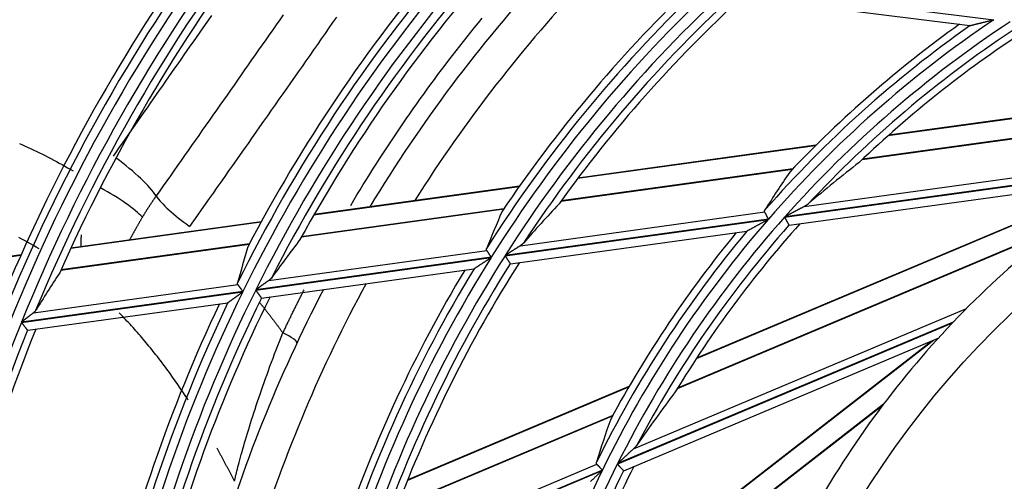
# Model space of a CAD drawing. Units: millimetres. Extents: x 442 to 8862, y 35 to 6040.
# Drawn here: x 1963 to 2020, y 3288 to 3314 of the extents above; entities that cross this region are included whole.
import ezdxf

# ---------------------------------------------------------------- set-up
doc = ezdxf.new("R2010")
doc.units = ezdxf.units.MM
doc.layers.add('LG-Product', color=3, linetype='Continuous')

msp = doc.modelspace()

# ---------------------------------------------------------------- linework, layer by layer
at = {"layer": 'LG-Product', "linetype": 'Continuous'}
for p, q in [((2003.916, 3316.327), (2019.028, 3314.433)), ((2004.094, 3315.801), (2017.661, 3314.1)), ((2017.658, 3314.101), (2017.674, 3314.103)), ((2039.196, 3311.401), (2012.968, 3307.782)), ((2039.094, 3311.414), (2013.004, 3307.814)), ((2034.89, 3309.662), (2011.508, 3306.436)), ((2011.494, 3306.422), (2034.85, 3309.645)), ((2008.804, 3307.208), (1995.179, 3305.327)), ((2008.836, 3307.239), (1995.202, 3305.357)), ((2008.17, 3303.728), (2028.682, 3306.559)), ((1994.234, 3304.041), (2007.494, 3305.87)), ((2007.507, 3305.884), (1994.243, 3304.053)), ((2007.041, 3303.122), (2027.699, 3305.973)), ((2027.734, 3305.994), (2007.058, 3303.14)), ((2026.373, 3305.285), (2001.975, 3295)), ((2026.27, 3305.27), (2002.001, 3295.04)), ((2007.303, 3302.653), (2026.666, 3305.325)), ((1991.829, 3304.865), (1980.058, 3303.241)), ((1991.85, 3304.895), (1980.075, 3303.27)), ((1979.352, 3301.987), (1990.947, 3303.587)), ((1990.956, 3303.6), (1979.359, 3302)), ((1991.02, 3300.911), (2006.106, 3302.993)), ((2006.123, 3303.011), (1991.031, 3300.929)), ((1991.9, 3301.483), (2005.904, 3303.416)), ((1977.03, 3302.823), (1966.126, 3301.318)), ((1977.046, 3302.852), (1966.14, 3301.347)), ((1991.327, 3300.449), (2004.873, 3302.318)), ((2000.903, 3293.305), (2022.629, 3302.463)), ((2022.664, 3302.49), (2000.913, 3293.322)), ((2004.87, 3302.317), (2004.885, 3302.323)), ((2007.291, 3302.655), (2007.299, 3302.653)), ((1965.565, 3300.084), (1976.36, 3301.574)), ((1976.367, 3301.587), (1965.57, 3300.097)), ((1977.489, 3299.495), (1989.974, 3301.217)), ((1963.27, 3300.924), (1952.863, 3299.488)), ((1963.283, 3300.953), (1952.874, 3299.517)), ((1976.729, 3298.939), (1990.221, 3300.801)), ((1990.232, 3300.819), (1976.738, 3298.957)), ((1977.068, 3298.481), (1989.236, 3300.16)), ((1989.234, 3300.16), (1989.247, 3300.166)), ((1991.316, 3300.451), (1991.323, 3300.448)), ((1963.988, 3297.632), (1975.714, 3299.25)), ((1963.3, 3297.086), (1975.991, 3298.837)), ((1975.999, 3298.855), (1963.307, 3297.103)), ((1977.057, 3298.483), (1977.065, 3298.481)), ((1963.663, 3296.631), (1975.13, 3298.214)), ((1975.13, 3298.214), (1975.141, 3298.219)), ((1998.389, 3289.843), (2017.47, 3297.886)), ((1997.456, 3288.965), (2016.672, 3297.065)), ((2016.7, 3297.094), (1997.467, 3288.987)), ((1963.653, 3296.634), (1963.66, 3296.631)), ((1997.83, 3288.58), (2015.842, 3296.173)), ((2015.569, 3296.057), (1994.664, 3279.809)), ((2015.474, 3296.017), (1994.679, 3279.854)), ((1998.102, 3293.368), (1985.428, 3288.025)), ((1998.124, 3293.406), (1985.441, 3288.06)), ((1994.067, 3277.894), (2012.683, 3292.363)), ((2012.709, 3292.398), (1994.073, 3277.913)), ((1984.847, 3286.537), (1997.182, 3291.737)), ((1997.191, 3291.753), (1984.853, 3286.552)), ((1983.255, 3283.463), (1996.282, 3288.954)), ((1982.553, 3282.683), (1996.587, 3288.598)), ((1996.597, 3288.62), (1982.559, 3282.703)), ((1997.818, 3288.579), (1997.826, 3288.578))]:
    msp.add_line(p, q, dxfattribs=at)
for points in [[(1968.578, 3306.617), (1968.755, 3306.87), (1968.932, 3307.123), (1969.108, 3307.376), (1969.285, 3307.628), (1969.462, 3307.881), (1969.638, 3308.133), (1969.815, 3308.386), (1969.991, 3308.638), (1970.168, 3308.891), (1970.344, 3309.143), (1970.52, 3309.395), (1970.697, 3309.648), (1970.873, 3309.9), (1971.049, 3310.152), (1971.225, 3310.404), (1971.401, 3310.656), (1971.577, 3310.907), (1971.753, 3311.159), (1971.929, 3311.411), (1972.105, 3311.662), (1972.28, 3311.914), (1972.456, 3312.165), (1972.632, 3312.416), (1972.807, 3312.668), (1972.983, 3312.919), (1973.158, 3313.17), (1973.334, 3313.421), (1973.509, 3313.671), (1973.684, 3313.922), (1973.86, 3314.173), (1974.035, 3314.423), (1974.21, 3314.674)], [(1978.306, 3314.716), (1978.105, 3314.429), (1977.905, 3314.143), (1977.704, 3313.856), (1977.503, 3313.569), (1977.302, 3313.282), (1977.101, 3312.995), (1976.9, 3312.708), (1976.699, 3312.421), (1976.498, 3312.133), (1976.296, 3311.846), (1976.095, 3311.558), (1975.893, 3311.27), (1975.691, 3310.982), (1975.49, 3310.694), (1975.288, 3310.406), (1975.086, 3310.118), (1974.883, 3309.83), (1974.681, 3309.542), (1974.479, 3309.253), (1974.276, 3308.964), (1974.074, 3308.676), (1973.871, 3308.387), (1973.668, 3308.098), (1973.466, 3307.809), (1973.263, 3307.52), (1973.06, 3307.23), (1972.856, 3306.941), (1972.653, 3306.652), (1972.45, 3306.362), (1972.246, 3306.073), (1972.043, 3305.783), (1971.839, 3305.493), (1971.635, 3305.203), (1971.431, 3304.913), (1971.228, 3304.623), (1971.024, 3304.333)], [(1981.36, 3314.591), (1981.141, 3314.277), (1980.922, 3313.964), (1980.704, 3313.65), (1980.485, 3313.336), (1980.265, 3313.022), (1980.046, 3312.708), (1979.826, 3312.394), (1979.607, 3312.079), (1979.387, 3311.765), (1979.167, 3311.45), (1978.947, 3311.136), (1978.726, 3310.821), (1978.506, 3310.506), (1978.285, 3310.191), (1978.064, 3309.876), (1977.843, 3309.561), (1977.622, 3309.245), (1977.4, 3308.93), (1977.179, 3308.614), (1976.957, 3308.298), (1976.735, 3307.982), (1976.514, 3307.666), (1976.292, 3307.35), (1976.069, 3307.034), (1975.847, 3306.717), (1975.625, 3306.4), (1975.402, 3306.084), (1975.179, 3305.767), (1974.956, 3305.449), (1974.733, 3305.132), (1974.51, 3304.815), (1974.286, 3304.497), (1974.062, 3304.18), (1973.838, 3303.862), (1973.614, 3303.545), (1973.39, 3303.227), (1973.165, 3302.909), (1972.94, 3302.591)], [(1982.174, 3303.794), (1982.353, 3304.093), (1982.532, 3304.391), (1982.713, 3304.688), (1982.895, 3304.985), (1983.078, 3305.281), (1983.262, 3305.576), (1983.447, 3305.869), (1983.634, 3306.163), (1983.821, 3306.455), (1984.01, 3306.746), (1984.2, 3307.037), (1984.39, 3307.327), (1984.582, 3307.615), (1984.775, 3307.904), (1984.97, 3308.191), (1985.165, 3308.477), (1985.361, 3308.763), (1985.559, 3309.047), (1985.757, 3309.331), (1985.957, 3309.614), (1986.158, 3309.896), (1986.359, 3310.176), (1986.562, 3310.456), (1986.765, 3310.734), (1986.969, 3311.012), (1987.174, 3311.288), (1987.38, 3311.563), (1987.587, 3311.838), (1987.795, 3312.111), (1988.004, 3312.383), (1988.214, 3312.654), (1988.424, 3312.924), (1988.636, 3313.192), (1988.848, 3313.46), (1989.061, 3313.727), (1989.275, 3313.993), (1989.49, 3314.257), (1989.706, 3314.521)], [(2017.674, 3314.103), (2017.686, 3314.105), (2017.701, 3314.109), (2017.719, 3314.114), (2017.739, 3314.119), (2017.76, 3314.124), (2017.783, 3314.13), (2017.806, 3314.135), (2017.831, 3314.141), (2017.856, 3314.148), (2017.882, 3314.154), (2017.908, 3314.161), (2017.934, 3314.167), (2017.961, 3314.174), (2017.988, 3314.18), (2018.015, 3314.187), (2018.043, 3314.194), (2018.07, 3314.201), (2018.098, 3314.208), (2018.126, 3314.214), (2018.154, 3314.221), (2018.183, 3314.228), (2018.211, 3314.235), (2018.24, 3314.242), (2018.269, 3314.249), (2018.297, 3314.256), (2018.326, 3314.264), (2018.355, 3314.271), (2018.384, 3314.278), (2018.413, 3314.285), (2018.442, 3314.292), (2018.471, 3314.299), (2018.5, 3314.306), (2018.529, 3314.313), (2018.558, 3314.32), (2018.587, 3314.327), (2018.616, 3314.334), (2018.645, 3314.341), (2018.675, 3314.348), (2018.704, 3314.355), (2018.733, 3314.362), (2018.763, 3314.369), (2018.792, 3314.376), (2018.821, 3314.384), (2018.851, 3314.391), (2018.88, 3314.398), (2018.91, 3314.405), (2018.939, 3314.412), (2018.969, 3314.419), (2018.998, 3314.426), (2019.028, 3314.433)], [(1963.196, 3307.341), (1963.362, 3307.268), (1963.527, 3307.194), (1963.692, 3307.119), (1963.856, 3307.043), (1964.02, 3306.966), (1964.183, 3306.887), (1964.346, 3306.808), (1964.508, 3306.727), (1964.67, 3306.646), (1964.831, 3306.563), (1964.992, 3306.48), (1965.152, 3306.395), (1965.312, 3306.309), (1965.471, 3306.222), (1965.63, 3306.134), (1965.788, 3306.045), (1965.946, 3305.955), (1966.103, 3305.864), (1966.26, 3305.771)], [(1971.024, 3304.333), (1971.007, 3304.309), (1970.99, 3304.285), (1970.973, 3304.261), (1970.956, 3304.237), (1970.94, 3304.213), (1970.923, 3304.189), (1970.907, 3304.165), (1970.89, 3304.141), (1970.874, 3304.117), (1970.857, 3304.093), (1970.841, 3304.069), (1970.824, 3304.045), (1970.808, 3304.021), (1970.792, 3303.997), (1970.776, 3303.973), (1970.759, 3303.949), (1970.743, 3303.924), (1970.727, 3303.9), (1970.711, 3303.876), (1970.695, 3303.852), (1970.679, 3303.828), (1970.663, 3303.804), (1970.647, 3303.779), (1970.632, 3303.755), (1970.616, 3303.731), (1970.6, 3303.707), (1970.584, 3303.682), (1970.569, 3303.658), (1970.553, 3303.634), (1970.538, 3303.609), (1970.522, 3303.585), (1970.507, 3303.561), (1970.491, 3303.536), (1970.476, 3303.512), (1970.461, 3303.487), (1970.445, 3303.463), (1970.43, 3303.439), (1970.415, 3303.414), (1970.4, 3303.39), (1970.385, 3303.365), (1970.37, 3303.341), (1970.355, 3303.316), (1970.34, 3303.292), (1970.325, 3303.267), (1970.31, 3303.242), (1970.296, 3303.218), (1970.281, 3303.193), (1970.266, 3303.169), (1970.252, 3303.144), (1970.237, 3303.119)], [(2005.904, 3303.416), (2005.903, 3303.418), (2005.902, 3303.42), (2005.901, 3303.422), (2005.9, 3303.424), (2005.899, 3303.427), (2005.898, 3303.429), (2005.898, 3303.431), (2005.897, 3303.433), (2005.896, 3303.436), (2005.896, 3303.438), (2005.895, 3303.44), (2005.895, 3303.442), (2005.895, 3303.445), (2005.894, 3303.447), (2005.894, 3303.449), (2005.894, 3303.452), (2005.894, 3303.454), (2005.894, 3303.456), (2005.894, 3303.459), (2005.894, 3303.461), (2005.894, 3303.463), (2005.894, 3303.466), (2005.894, 3303.468), (2005.895, 3303.47), (2005.895, 3303.473), (2005.895, 3303.475), (2005.896, 3303.478), (2005.896, 3303.48), (2005.897, 3303.482), (2005.898, 3303.485), (2005.898, 3303.487), (2005.899, 3303.49), (2005.9, 3303.492), (2005.9, 3303.494), (2005.901, 3303.497), (2005.902, 3303.499), (2005.903, 3303.502), (2005.904, 3303.504), (2005.905, 3303.506), (2005.906, 3303.509), (2005.907, 3303.511), (2005.908, 3303.514), (2005.91, 3303.516), (2005.911, 3303.518), (2005.912, 3303.521), (2005.913, 3303.523), (2005.915, 3303.526), (2005.916, 3303.528), (2005.918, 3303.53), (2005.919, 3303.533)], [(2008.17, 3303.728), (2008.15, 3303.718), (2008.129, 3303.707), (2008.109, 3303.696), (2008.088, 3303.685), (2008.067, 3303.674), (2008.046, 3303.663), (2008.024, 3303.652), (2008.003, 3303.641), (2007.981, 3303.629), (2007.96, 3303.618), (2007.938, 3303.607), (2007.916, 3303.595), (2007.894, 3303.584), (2007.872, 3303.572), (2007.85, 3303.56), (2007.827, 3303.549), (2007.805, 3303.537), (2007.783, 3303.525), (2007.76, 3303.513), (2007.738, 3303.502), (2007.715, 3303.49), (2007.693, 3303.478), (2007.671, 3303.466), (2007.648, 3303.454), (2007.626, 3303.442), (2007.603, 3303.43), (2007.58, 3303.418), (2007.558, 3303.406), (2007.535, 3303.394), (2007.513, 3303.383), (2007.49, 3303.371), (2007.467, 3303.359), (2007.445, 3303.347), (2007.422, 3303.335), (2007.4, 3303.322), (2007.377, 3303.31), (2007.354, 3303.298), (2007.331, 3303.286), (2007.309, 3303.274), (2007.286, 3303.262), (2007.263, 3303.25), (2007.24, 3303.238), (2007.218, 3303.226), (2007.195, 3303.214), (2007.172, 3303.201), (2007.149, 3303.189), (2007.126, 3303.177), (2007.103, 3303.165), (2007.081, 3303.153), (2007.058, 3303.14)], [(2008.395, 3303.874), (2008.391, 3303.871), (2008.387, 3303.868), (2008.383, 3303.865), (2008.379, 3303.862), (2008.376, 3303.859), (2008.372, 3303.855), (2008.368, 3303.852), (2008.364, 3303.849), (2008.36, 3303.846), (2008.356, 3303.843), (2008.351, 3303.84), (2008.347, 3303.837), (2008.343, 3303.834), (2008.339, 3303.831), (2008.335, 3303.828), (2008.33, 3303.825), (2008.326, 3303.822), (2008.322, 3303.819), (2008.317, 3303.816), (2008.313, 3303.813), (2008.309, 3303.81), (2008.304, 3303.807), (2008.3, 3303.804), (2008.295, 3303.801), (2008.291, 3303.798), (2008.286, 3303.795), (2008.282, 3303.792), (2008.277, 3303.789), (2008.272, 3303.787), (2008.268, 3303.784), (2008.263, 3303.781), (2008.258, 3303.778), (2008.254, 3303.775), (2008.249, 3303.772), (2008.244, 3303.77), (2008.239, 3303.767), (2008.235, 3303.764), (2008.23, 3303.761), (2008.225, 3303.758), (2008.22, 3303.756), (2008.215, 3303.753), (2008.21, 3303.75), (2008.205, 3303.747), (2008.2, 3303.745), (2008.195, 3303.742), (2008.19, 3303.739), (2008.185, 3303.736), (2008.18, 3303.734), (2008.175, 3303.731), (2008.17, 3303.728)], [(1970.237, 3303.119), (1970.221, 3303.091), (1970.204, 3303.064), (1970.188, 3303.036), (1970.172, 3303.008), (1970.156, 3302.98), (1970.14, 3302.952), (1970.124, 3302.925), (1970.107, 3302.897), (1970.091, 3302.87), (1970.076, 3302.842), (1970.06, 3302.815), (1970.044, 3302.787), (1970.028, 3302.76), (1970.012, 3302.732), (1969.997, 3302.705), (1969.981, 3302.678), (1969.966, 3302.651), (1969.95, 3302.623), (1969.935, 3302.596), (1969.919, 3302.569), (1969.904, 3302.542), (1969.889, 3302.515), (1969.873, 3302.488), (1969.858, 3302.461), (1969.843, 3302.434), (1969.828, 3302.407), (1969.813, 3302.381), (1969.798, 3302.354), (1969.783, 3302.327), (1969.768, 3302.301), (1969.753, 3302.274), (1969.739, 3302.248), (1969.724, 3302.221), (1969.709, 3302.195), (1969.695, 3302.168), (1969.68, 3302.142), (1969.666, 3302.116), (1969.652, 3302.089), (1969.637, 3302.063), (1969.623, 3302.037), (1969.609, 3302.011), (1969.595, 3301.985), (1969.581, 3301.959), (1969.567, 3301.933), (1969.553, 3301.907), (1969.539, 3301.881), (1969.525, 3301.855), (1969.511, 3301.83), (1969.498, 3301.804), (1969.484, 3301.778)], [(2004.885, 3302.323), (2004.895, 3302.329), (2004.909, 3302.337), (2004.925, 3302.346), (2004.943, 3302.356), (2004.962, 3302.366), (2004.982, 3302.378), (2005.004, 3302.389), (2005.026, 3302.402), (2005.049, 3302.414), (2005.072, 3302.427), (2005.095, 3302.44), (2005.119, 3302.453), (2005.143, 3302.466), (2005.168, 3302.48), (2005.192, 3302.493), (2005.217, 3302.507), (2005.242, 3302.521), (2005.267, 3302.535), (2005.292, 3302.548), (2005.318, 3302.562), (2005.343, 3302.577), (2005.369, 3302.591), (2005.395, 3302.605), (2005.421, 3302.619), (2005.447, 3302.633), (2005.473, 3302.648), (2005.499, 3302.662), (2005.525, 3302.676), (2005.551, 3302.69), (2005.577, 3302.705), (2005.603, 3302.719), (2005.63, 3302.733), (2005.656, 3302.748), (2005.682, 3302.762), (2005.708, 3302.776), (2005.735, 3302.791), (2005.761, 3302.805), (2005.788, 3302.82), (2005.814, 3302.834), (2005.84, 3302.848), (2005.867, 3302.863), (2005.893, 3302.877), (2005.92, 3302.892), (2005.947, 3302.906), (2005.973, 3302.921), (2006, 3302.935), (2006.026, 3302.949), (2006.053, 3302.964), (2006.08, 3302.978), (2006.106, 3302.993)], [(2006.123, 3303.011), (2006.117, 3303.021), (2006.112, 3303.031), (2006.107, 3303.04), (2006.102, 3303.05), (2006.097, 3303.059), (2006.092, 3303.069), (2006.086, 3303.078), (2006.081, 3303.088), (2006.076, 3303.097), (2006.071, 3303.106), (2006.066, 3303.116), (2006.061, 3303.125), (2006.056, 3303.134), (2006.051, 3303.143), (2006.046, 3303.153), (2006.041, 3303.162), (2006.036, 3303.171), (2006.031, 3303.18), (2006.026, 3303.189), (2006.022, 3303.198), (2006.017, 3303.207), (2006.012, 3303.216), (2006.007, 3303.224), (2006.003, 3303.233), (2005.998, 3303.241), (2005.994, 3303.25), (2005.989, 3303.258), (2005.985, 3303.266), (2005.98, 3303.274), (2005.976, 3303.282), (2005.972, 3303.29), (2005.968, 3303.298), (2005.964, 3303.306), (2005.959, 3303.313), (2005.955, 3303.321), (2005.951, 3303.328), (2005.947, 3303.335), (2005.944, 3303.342), (2005.94, 3303.349), (2005.936, 3303.356), (2005.933, 3303.363), (2005.929, 3303.369), (2005.926, 3303.376), (2005.922, 3303.382), (2005.919, 3303.388), (2005.916, 3303.394), (2005.913, 3303.399), (2005.91, 3303.405), (2005.907, 3303.41), (2005.904, 3303.416)], [(2007.041, 3303.122), (2007.048, 3303.109), (2007.055, 3303.095), (2007.062, 3303.082), (2007.069, 3303.069), (2007.076, 3303.056), (2007.083, 3303.043), (2007.09, 3303.03), (2007.097, 3303.017), (2007.104, 3303.004), (2007.111, 3302.991), (2007.118, 3302.979), (2007.125, 3302.966), (2007.131, 3302.953), (2007.138, 3302.941), (2007.145, 3302.929), (2007.151, 3302.917), (2007.157, 3302.905), (2007.164, 3302.893), (2007.17, 3302.881), (2007.176, 3302.87), (2007.182, 3302.859), (2007.188, 3302.848), (2007.194, 3302.837), (2007.199, 3302.826), (2007.205, 3302.816), (2007.211, 3302.805), (2007.216, 3302.795), (2007.221, 3302.786), (2007.226, 3302.776), (2007.231, 3302.767), (2007.236, 3302.758), (2007.24, 3302.75), (2007.245, 3302.742), (2007.249, 3302.734), (2007.253, 3302.726), (2007.257, 3302.719), (2007.261, 3302.712), (2007.264, 3302.705), (2007.268, 3302.699), (2007.271, 3302.693), (2007.274, 3302.688), (2007.276, 3302.682), (2007.279, 3302.678), (2007.281, 3302.673), (2007.283, 3302.669), (2007.285, 3302.666), (2007.287, 3302.663), (2007.289, 3302.66), (2007.29, 3302.657), (2007.291, 3302.655)], [(1964.319, 3301.296), (1964.154, 3301.395), (1963.989, 3301.492), (1963.822, 3301.588), (1963.655, 3301.682), (1963.487, 3301.774), (1963.319, 3301.865), (1963.149, 3301.953)], [(1966.727, 3301.421), (1966.726, 3301.434), (1966.726, 3301.448), (1966.725, 3301.461), (1966.725, 3301.475), (1966.725, 3301.488), (1966.724, 3301.502), (1966.724, 3301.515), (1966.724, 3301.529), (1966.724, 3301.542), (1966.724, 3301.556), (1966.723, 3301.57), (1966.723, 3301.583), (1966.723, 3301.597), (1966.723, 3301.611), (1966.723, 3301.624), (1966.723, 3301.638), (1966.724, 3301.652), (1966.724, 3301.665), (1966.724, 3301.679), (1966.724, 3301.693), (1966.725, 3301.707), (1966.725, 3301.721), (1966.725, 3301.734), (1966.726, 3301.748), (1966.726, 3301.762), (1966.727, 3301.776), (1966.727, 3301.79), (1966.728, 3301.804), (1966.728, 3301.818), (1966.729, 3301.832), (1966.73, 3301.846), (1966.73, 3301.86), (1966.731, 3301.874), (1966.732, 3301.888), (1966.733, 3301.902), (1966.734, 3301.916), (1966.734, 3301.93), (1966.735, 3301.944), (1966.736, 3301.958), (1966.737, 3301.972), (1966.738, 3301.986), (1966.74, 3302), (1966.741, 3302.015), (1966.742, 3302.029), (1966.743, 3302.043), (1966.744, 3302.057), (1966.746, 3302.071), (1966.747, 3302.086), (1966.748, 3302.1), (1966.75, 3302.114)], [(1989.974, 3301.217), (1989.973, 3301.22), (1989.972, 3301.222), (1989.971, 3301.224), (1989.969, 3301.226), (1989.968, 3301.228), (1989.967, 3301.23), (1989.966, 3301.232), (1989.965, 3301.235), (1989.964, 3301.237), (1989.964, 3301.239), (1989.963, 3301.241), (1989.962, 3301.243), (1989.961, 3301.246), (1989.961, 3301.248), (1989.96, 3301.25), (1989.96, 3301.252), (1989.959, 3301.254), (1989.959, 3301.257), (1989.958, 3301.259), (1989.958, 3301.261), (1989.958, 3301.264), (1989.958, 3301.266), (1989.957, 3301.268), (1989.957, 3301.27), (1989.957, 3301.273), (1989.957, 3301.275), (1989.957, 3301.277), (1989.957, 3301.28), (1989.957, 3301.282), (1989.957, 3301.284), (1989.958, 3301.287), (1989.958, 3301.289), (1989.958, 3301.291), (1989.958, 3301.294), (1989.959, 3301.296), (1989.959, 3301.298), (1989.959, 3301.301), (1989.96, 3301.303), (1989.96, 3301.306), (1989.961, 3301.308), (1989.962, 3301.31), (1989.962, 3301.313), (1989.963, 3301.315), (1989.964, 3301.317), (1989.964, 3301.32), (1989.965, 3301.322), (1989.966, 3301.325), (1989.967, 3301.327), (1989.968, 3301.329), (1989.969, 3301.332)], [(1990.232, 3300.819), (1990.226, 3300.828), (1990.22, 3300.837), (1990.214, 3300.847), (1990.208, 3300.856), (1990.202, 3300.865), (1990.196, 3300.875), (1990.19, 3300.884), (1990.184, 3300.893), (1990.178, 3300.902), (1990.172, 3300.912), (1990.166, 3300.921), (1990.16, 3300.93), (1990.154, 3300.939), (1990.148, 3300.948), (1990.143, 3300.957), (1990.137, 3300.966), (1990.131, 3300.975), (1990.125, 3300.984), (1990.12, 3300.993), (1990.114, 3301.001), (1990.108, 3301.01), (1990.103, 3301.019), (1990.097, 3301.027), (1990.092, 3301.036), (1990.086, 3301.044), (1990.081, 3301.052), (1990.076, 3301.061), (1990.071, 3301.069), (1990.065, 3301.077), (1990.06, 3301.084), (1990.055, 3301.092), (1990.05, 3301.1), (1990.045, 3301.108), (1990.04, 3301.115), (1990.036, 3301.123), (1990.031, 3301.13), (1990.026, 3301.137), (1990.022, 3301.144), (1990.017, 3301.151), (1990.013, 3301.158), (1990.009, 3301.165), (1990.004, 3301.171), (1990, 3301.177), (1989.996, 3301.184), (1989.992, 3301.19), (1989.989, 3301.196), (1989.985, 3301.201), (1989.981, 3301.207), (1989.978, 3301.212), (1989.974, 3301.217)], [(1991.9, 3301.483), (1991.885, 3301.474), (1991.87, 3301.464), (1991.854, 3301.454), (1991.838, 3301.444), (1991.822, 3301.434), (1991.806, 3301.424), (1991.79, 3301.413), (1991.774, 3301.403), (1991.757, 3301.393), (1991.741, 3301.382), (1991.724, 3301.371), (1991.707, 3301.361), (1991.69, 3301.35), (1991.673, 3301.339), (1991.656, 3301.328), (1991.639, 3301.317), (1991.621, 3301.306), (1991.604, 3301.295), (1991.586, 3301.284), (1991.569, 3301.273), (1991.551, 3301.262), (1991.534, 3301.25), (1991.516, 3301.239), (1991.498, 3301.228), (1991.481, 3301.217), (1991.463, 3301.205), (1991.445, 3301.194), (1991.427, 3301.183), (1991.41, 3301.171), (1991.392, 3301.16), (1991.374, 3301.148), (1991.356, 3301.137), (1991.338, 3301.125), (1991.32, 3301.114), (1991.302, 3301.102), (1991.284, 3301.091), (1991.266, 3301.079), (1991.248, 3301.068), (1991.23, 3301.056), (1991.212, 3301.045), (1991.194, 3301.033), (1991.176, 3301.022), (1991.158, 3301.01), (1991.14, 3300.999), (1991.122, 3300.987), (1991.104, 3300.975), (1991.086, 3300.964), (1991.068, 3300.952), (1991.049, 3300.941), (1991.031, 3300.929)], [(1992.069, 3301.622), (1992.067, 3301.619), (1992.064, 3301.616), (1992.061, 3301.613), (1992.059, 3301.61), (1992.056, 3301.607), (1992.053, 3301.604), (1992.05, 3301.601), (1992.047, 3301.598), (1992.044, 3301.595), (1992.042, 3301.592), (1992.039, 3301.589), (1992.036, 3301.587), (1992.033, 3301.584), (1992.029, 3301.581), (1992.026, 3301.578), (1992.023, 3301.575), (1992.02, 3301.572), (1992.017, 3301.57), (1992.014, 3301.567), (1992.01, 3301.564), (1992.007, 3301.561), (1992.004, 3301.558), (1992, 3301.556), (1991.997, 3301.553), (1991.994, 3301.55), (1991.99, 3301.547), (1991.987, 3301.544), (1991.983, 3301.542), (1991.98, 3301.539), (1991.976, 3301.536), (1991.973, 3301.534), (1991.969, 3301.531), (1991.966, 3301.528), (1991.962, 3301.525), (1991.958, 3301.523), (1991.955, 3301.52), (1991.951, 3301.517), (1991.947, 3301.515), (1991.943, 3301.512), (1991.94, 3301.509), (1991.936, 3301.507), (1991.932, 3301.504), (1991.928, 3301.501), (1991.924, 3301.499), (1991.92, 3301.496), (1991.916, 3301.494), (1991.912, 3301.491), (1991.908, 3301.488), (1991.904, 3301.486), (1991.9, 3301.483)], [(1989.247, 3300.166), (1989.254, 3300.17), (1989.263, 3300.176), (1989.274, 3300.184), (1989.287, 3300.192), (1989.301, 3300.201), (1989.316, 3300.211), (1989.332, 3300.221), (1989.348, 3300.232), (1989.366, 3300.244), (1989.383, 3300.255), (1989.402, 3300.267), (1989.42, 3300.279), (1989.439, 3300.292), (1989.459, 3300.304), (1989.478, 3300.317), (1989.498, 3300.33), (1989.518, 3300.343), (1989.538, 3300.356), (1989.558, 3300.37), (1989.579, 3300.383), (1989.599, 3300.397), (1989.62, 3300.41), (1989.641, 3300.424), (1989.662, 3300.437), (1989.683, 3300.451), (1989.704, 3300.465), (1989.725, 3300.479), (1989.746, 3300.492), (1989.767, 3300.506), (1989.789, 3300.52), (1989.81, 3300.534), (1989.831, 3300.548), (1989.853, 3300.562), (1989.874, 3300.576), (1989.895, 3300.59), (1989.917, 3300.604), (1989.938, 3300.617), (1989.96, 3300.631), (1989.981, 3300.645), (1990.003, 3300.66), (1990.025, 3300.674), (1990.046, 3300.688), (1990.068, 3300.702), (1990.09, 3300.716), (1990.112, 3300.73), (1990.133, 3300.744), (1990.155, 3300.758), (1990.177, 3300.772), (1990.199, 3300.787), (1990.221, 3300.801)], [(1991.02, 3300.911), (1991.028, 3300.898), (1991.037, 3300.885), (1991.045, 3300.872), (1991.053, 3300.86), (1991.061, 3300.847), (1991.069, 3300.834), (1991.077, 3300.822), (1991.086, 3300.809), (1991.094, 3300.797), (1991.102, 3300.784), (1991.11, 3300.772), (1991.118, 3300.759), (1991.125, 3300.747), (1991.133, 3300.735), (1991.141, 3300.723), (1991.149, 3300.711), (1991.156, 3300.699), (1991.164, 3300.688), (1991.171, 3300.676), (1991.178, 3300.665), (1991.185, 3300.654), (1991.192, 3300.643), (1991.199, 3300.633), (1991.206, 3300.622), (1991.212, 3300.612), (1991.219, 3300.602), (1991.225, 3300.592), (1991.232, 3300.582), (1991.238, 3300.573), (1991.244, 3300.564), (1991.249, 3300.555), (1991.255, 3300.546), (1991.26, 3300.538), (1991.265, 3300.53), (1991.27, 3300.523), (1991.275, 3300.515), (1991.279, 3300.508), (1991.283, 3300.502), (1991.288, 3300.495), (1991.291, 3300.489), (1991.295, 3300.484), (1991.298, 3300.478), (1991.302, 3300.474), (1991.304, 3300.469), (1991.307, 3300.465), (1991.309, 3300.462), (1991.311, 3300.458), (1991.313, 3300.455), (1991.315, 3300.453), (1991.316, 3300.451)], [(1977.489, 3299.495), (1977.476, 3299.486), (1977.463, 3299.476), (1977.45, 3299.467), (1977.437, 3299.457), (1977.423, 3299.448), (1977.409, 3299.438), (1977.396, 3299.428), (1977.382, 3299.418), (1977.367, 3299.408), (1977.353, 3299.398), (1977.339, 3299.387), (1977.324, 3299.377), (1977.309, 3299.366), (1977.295, 3299.356), (1977.28, 3299.345), (1977.265, 3299.335), (1977.25, 3299.324), (1977.235, 3299.313), (1977.22, 3299.302), (1977.205, 3299.292), (1977.19, 3299.281), (1977.174, 3299.27), (1977.159, 3299.259), (1977.144, 3299.248), (1977.129, 3299.237), (1977.113, 3299.226), (1977.098, 3299.215), (1977.083, 3299.204), (1977.067, 3299.193), (1977.052, 3299.182), (1977.036, 3299.171), (1977.021, 3299.16), (1977.005, 3299.149), (1976.99, 3299.138), (1976.974, 3299.126), (1976.958, 3299.115), (1976.943, 3299.104), (1976.927, 3299.093), (1976.911, 3299.081), (1976.896, 3299.07), (1976.88, 3299.059), (1976.864, 3299.047), (1976.848, 3299.036), (1976.832, 3299.025), (1976.817, 3299.013), (1976.801, 3299.002), (1976.785, 3298.991), (1976.769, 3298.979), (1976.753, 3298.968), (1976.738, 3298.957)], [(1977.631, 3299.629), (1977.629, 3299.626), (1977.627, 3299.624), (1977.625, 3299.621), (1977.623, 3299.618), (1977.621, 3299.615), (1977.618, 3299.612), (1977.616, 3299.609), (1977.614, 3299.607), (1977.611, 3299.604), (1977.609, 3299.601), (1977.607, 3299.598), (1977.604, 3299.595), (1977.602, 3299.593), (1977.599, 3299.59), (1977.597, 3299.587), (1977.594, 3299.584), (1977.591, 3299.582), (1977.589, 3299.579), (1977.586, 3299.576), (1977.583, 3299.573), (1977.581, 3299.571), (1977.578, 3299.568), (1977.575, 3299.565), (1977.572, 3299.563), (1977.569, 3299.56), (1977.567, 3299.557), (1977.564, 3299.555), (1977.561, 3299.552), (1977.558, 3299.549), (1977.555, 3299.547), (1977.552, 3299.544), (1977.549, 3299.541), (1977.546, 3299.539), (1977.542, 3299.536), (1977.539, 3299.533), (1977.536, 3299.531), (1977.533, 3299.528), (1977.53, 3299.526), (1977.527, 3299.523), (1977.523, 3299.52), (1977.52, 3299.518), (1977.517, 3299.515), (1977.513, 3299.513), (1977.51, 3299.51), (1977.506, 3299.507), (1977.503, 3299.505), (1977.5, 3299.502), (1977.496, 3299.5), (1977.493, 3299.497), (1977.489, 3299.495)], [(1975.714, 3299.25), (1975.712, 3299.252), (1975.711, 3299.254), (1975.71, 3299.256), (1975.708, 3299.258), (1975.707, 3299.26), (1975.706, 3299.262), (1975.705, 3299.264), (1975.704, 3299.266), (1975.703, 3299.269), (1975.702, 3299.271), (1975.701, 3299.273), (1975.7, 3299.275), (1975.699, 3299.277), (1975.698, 3299.279), (1975.697, 3299.282), (1975.696, 3299.284), (1975.696, 3299.286), (1975.695, 3299.288), (1975.695, 3299.29), (1975.694, 3299.293), (1975.693, 3299.295), (1975.693, 3299.297), (1975.693, 3299.299), (1975.692, 3299.302), (1975.692, 3299.304), (1975.691, 3299.306), (1975.691, 3299.308), (1975.691, 3299.311), (1975.691, 3299.313), (1975.691, 3299.315), (1975.691, 3299.318), (1975.691, 3299.32), (1975.691, 3299.322), (1975.691, 3299.325), (1975.691, 3299.327), (1975.691, 3299.329), (1975.691, 3299.332), (1975.691, 3299.334), (1975.691, 3299.336), (1975.691, 3299.339), (1975.692, 3299.341), (1975.692, 3299.343), (1975.692, 3299.346), (1975.693, 3299.348), (1975.693, 3299.35), (1975.694, 3299.353), (1975.694, 3299.355), (1975.695, 3299.357), (1975.695, 3299.36), (1975.696, 3299.362)], [(1975.999, 3298.855), (1975.993, 3298.864), (1975.986, 3298.873), (1975.979, 3298.882), (1975.973, 3298.892), (1975.966, 3298.901), (1975.959, 3298.91), (1975.953, 3298.919), (1975.946, 3298.928), (1975.94, 3298.937), (1975.933, 3298.946), (1975.927, 3298.955), (1975.92, 3298.964), (1975.914, 3298.973), (1975.907, 3298.982), (1975.901, 3298.991), (1975.894, 3299), (1975.888, 3299.008), (1975.882, 3299.017), (1975.875, 3299.026), (1975.869, 3299.035), (1975.863, 3299.043), (1975.857, 3299.052), (1975.851, 3299.06), (1975.845, 3299.069), (1975.839, 3299.077), (1975.833, 3299.085), (1975.827, 3299.093), (1975.821, 3299.101), (1975.815, 3299.109), (1975.81, 3299.117), (1975.804, 3299.125), (1975.799, 3299.132), (1975.793, 3299.14), (1975.788, 3299.147), (1975.782, 3299.155), (1975.777, 3299.162), (1975.772, 3299.169), (1975.767, 3299.176), (1975.762, 3299.183), (1975.757, 3299.19), (1975.752, 3299.197), (1975.747, 3299.203), (1975.743, 3299.21), (1975.738, 3299.216), (1975.734, 3299.222), (1975.73, 3299.228), (1975.726, 3299.233), (1975.722, 3299.239), (1975.718, 3299.244), (1975.714, 3299.25)], [(1976.729, 3298.939), (1976.738, 3298.926), (1976.747, 3298.914), (1976.756, 3298.901), (1976.765, 3298.889), (1976.774, 3298.876), (1976.783, 3298.864), (1976.792, 3298.851), (1976.801, 3298.839), (1976.81, 3298.827), (1976.819, 3298.815), (1976.827, 3298.802), (1976.836, 3298.79), (1976.845, 3298.778), (1976.853, 3298.766), (1976.862, 3298.754), (1976.87, 3298.743), (1976.879, 3298.731), (1976.887, 3298.72), (1976.895, 3298.709), (1976.903, 3298.697), (1976.911, 3298.687), (1976.918, 3298.676), (1976.926, 3298.665), (1976.934, 3298.655), (1976.941, 3298.645), (1976.948, 3298.635), (1976.955, 3298.625), (1976.962, 3298.615), (1976.969, 3298.606), (1976.976, 3298.597), (1976.982, 3298.588), (1976.988, 3298.579), (1976.994, 3298.571), (1977, 3298.563), (1977.005, 3298.556), (1977.01, 3298.548), (1977.016, 3298.541), (1977.02, 3298.535), (1977.025, 3298.528), (1977.029, 3298.522), (1977.033, 3298.516), (1977.037, 3298.511), (1977.041, 3298.506), (1977.044, 3298.502), (1977.047, 3298.498), (1977.05, 3298.494), (1977.052, 3298.491), (1977.054, 3298.488), (1977.056, 3298.485), (1977.057, 3298.483)], [(1978.292, 3296.482), (1978.316, 3296.531), (1978.339, 3296.581), (1978.363, 3296.631), (1978.386, 3296.681), (1978.41, 3296.731), (1978.434, 3296.78), (1978.457, 3296.83), (1978.481, 3296.88), (1978.505, 3296.929), (1978.528, 3296.979), (1978.552, 3297.029), (1978.576, 3297.078), (1978.6, 3297.128), (1978.624, 3297.177), (1978.648, 3297.227), (1978.671, 3297.276), (1978.695, 3297.326), (1978.719, 3297.375), (1978.743, 3297.425), (1978.767, 3297.474), (1978.791, 3297.523), (1978.815, 3297.573), (1978.84, 3297.622), (1978.864, 3297.672), (1978.888, 3297.721), (1978.912, 3297.77), (1978.936, 3297.819), (1978.961, 3297.869), (1978.985, 3297.918), (1979.009, 3297.967), (1979.033, 3298.016), (1979.058, 3298.065), (1979.082, 3298.115), (1979.107, 3298.164), (1979.131, 3298.213), (1979.156, 3298.262), (1979.18, 3298.311), (1979.205, 3298.36), (1979.229, 3298.409), (1979.254, 3298.458), (1979.278, 3298.507), (1979.303, 3298.556), (1979.328, 3298.605), (1979.352, 3298.654), (1979.377, 3298.702), (1979.402, 3298.751), (1979.427, 3298.8), (1979.451, 3298.849), (1979.476, 3298.898), (1979.501, 3298.947)], [(1975.141, 3298.219), (1975.147, 3298.223), (1975.154, 3298.229), (1975.163, 3298.235), (1975.173, 3298.243), (1975.185, 3298.251), (1975.197, 3298.26), (1975.21, 3298.27), (1975.224, 3298.28), (1975.238, 3298.29), (1975.253, 3298.301), (1975.269, 3298.313), (1975.285, 3298.324), (1975.301, 3298.336), (1975.318, 3298.348), (1975.335, 3298.361), (1975.352, 3298.373), (1975.369, 3298.386), (1975.386, 3298.398), (1975.404, 3298.411), (1975.422, 3298.424), (1975.44, 3298.438), (1975.458, 3298.451), (1975.477, 3298.464), (1975.495, 3298.478), (1975.514, 3298.491), (1975.532, 3298.505), (1975.551, 3298.518), (1975.57, 3298.532), (1975.588, 3298.545), (1975.607, 3298.559), (1975.626, 3298.573), (1975.645, 3298.586), (1975.664, 3298.6), (1975.683, 3298.614), (1975.702, 3298.628), (1975.721, 3298.641), (1975.74, 3298.655), (1975.759, 3298.669), (1975.778, 3298.683), (1975.797, 3298.697), (1975.816, 3298.711), (1975.835, 3298.725), (1975.855, 3298.739), (1975.874, 3298.753), (1975.893, 3298.767), (1975.913, 3298.781), (1975.932, 3298.795), (1975.952, 3298.809), (1975.971, 3298.823), (1975.991, 3298.837)], [(1976.92, 3298.273), (1976.948, 3298.238), (1976.976, 3298.203), (1977.004, 3298.167), (1977.032, 3298.132), (1977.06, 3298.097), (1977.088, 3298.061), (1977.116, 3298.026), (1977.144, 3297.991), (1977.172, 3297.955), (1977.2, 3297.92), (1977.228, 3297.885), (1977.256, 3297.849), (1977.284, 3297.814), (1977.311, 3297.778), (1977.339, 3297.743), (1977.367, 3297.707), (1977.395, 3297.671), (1977.422, 3297.636), (1977.45, 3297.6), (1977.477, 3297.564), (1977.505, 3297.529), (1977.533, 3297.493), (1977.56, 3297.457), (1977.588, 3297.421), (1977.615, 3297.386), (1977.642, 3297.35), (1977.67, 3297.314), (1977.697, 3297.278), (1977.725, 3297.242), (1977.752, 3297.206), (1977.779, 3297.17), (1977.806, 3297.134), (1977.834, 3297.098), (1977.861, 3297.062), (1977.888, 3297.026), (1977.915, 3296.99), (1977.942, 3296.954), (1977.969, 3296.917), (1977.996, 3296.881), (1978.023, 3296.845), (1978.05, 3296.809), (1978.077, 3296.773), (1978.104, 3296.736), (1978.131, 3296.7), (1978.158, 3296.664), (1978.185, 3296.627), (1978.212, 3296.591), (1978.239, 3296.554), (1978.266, 3296.518), (1978.292, 3296.482)], [(1963.988, 3297.632), (1963.976, 3297.623), (1963.965, 3297.614), (1963.953, 3297.605), (1963.941, 3297.596), (1963.929, 3297.586), (1963.917, 3297.577), (1963.905, 3297.567), (1963.892, 3297.557), (1963.879, 3297.548), (1963.866, 3297.538), (1963.853, 3297.528), (1963.84, 3297.517), (1963.827, 3297.507), (1963.814, 3297.497), (1963.8, 3297.486), (1963.787, 3297.476), (1963.773, 3297.466), (1963.76, 3297.455), (1963.746, 3297.444), (1963.732, 3297.434), (1963.719, 3297.423), (1963.705, 3297.413), (1963.691, 3297.402), (1963.677, 3297.391), (1963.663, 3297.38), (1963.65, 3297.37), (1963.636, 3297.359), (1963.622, 3297.348), (1963.608, 3297.337), (1963.594, 3297.326), (1963.579, 3297.315), (1963.565, 3297.304), (1963.551, 3297.293), (1963.537, 3297.282), (1963.523, 3297.271), (1963.509, 3297.26), (1963.494, 3297.249), (1963.48, 3297.238), (1963.466, 3297.227), (1963.451, 3297.215), (1963.437, 3297.204), (1963.422, 3297.193), (1963.408, 3297.182), (1963.394, 3297.171), (1963.379, 3297.159), (1963.365, 3297.148), (1963.35, 3297.137), (1963.336, 3297.126), (1963.322, 3297.114), (1963.307, 3297.103)], [(1964.114, 3297.764), (1964.112, 3297.761), (1964.11, 3297.758), (1964.108, 3297.756), (1964.107, 3297.753), (1964.105, 3297.75), (1964.103, 3297.747), (1964.101, 3297.745), (1964.099, 3297.742), (1964.097, 3297.739), (1964.095, 3297.736), (1964.093, 3297.734), (1964.091, 3297.731), (1964.088, 3297.728), (1964.086, 3297.726), (1964.084, 3297.723), (1964.082, 3297.72), (1964.079, 3297.717), (1964.077, 3297.715), (1964.075, 3297.712), (1964.072, 3297.709), (1964.07, 3297.707), (1964.068, 3297.704), (1964.065, 3297.701), (1964.063, 3297.699), (1964.06, 3297.696), (1964.058, 3297.693), (1964.055, 3297.691), (1964.052, 3297.688), (1964.05, 3297.686), (1964.047, 3297.683), (1964.044, 3297.68), (1964.042, 3297.678), (1964.039, 3297.675), (1964.036, 3297.672), (1964.033, 3297.67), (1964.03, 3297.667), (1964.028, 3297.665), (1964.025, 3297.662), (1964.022, 3297.66), (1964.019, 3297.657), (1964.016, 3297.654), (1964.013, 3297.652), (1964.01, 3297.649), (1964.007, 3297.647), (1964.004, 3297.644), (1964.001, 3297.642), (1963.997, 3297.639), (1963.994, 3297.637), (1963.991, 3297.634), (1963.988, 3297.632)], [(1972.867, 3292.626), (1972.797, 3292.733), (1972.727, 3292.839), (1972.657, 3292.946), (1972.586, 3293.052), (1972.515, 3293.158), (1972.443, 3293.264), (1972.371, 3293.37), (1972.299, 3293.475), (1972.227, 3293.581), (1972.154, 3293.685), (1972.08, 3293.79), (1972.007, 3293.894), (1971.933, 3293.998), (1971.858, 3294.102), (1971.783, 3294.206), (1971.708, 3294.309), (1971.633, 3294.412), (1971.557, 3294.515), (1971.48, 3294.617), (1971.404, 3294.719), (1971.326, 3294.821), (1971.249, 3294.922), (1971.171, 3295.024), (1971.093, 3295.124), (1971.014, 3295.225), (1970.935, 3295.325), (1970.856, 3295.425), (1970.776, 3295.525), (1970.695, 3295.624), (1970.615, 3295.723), (1970.534, 3295.822), (1970.452, 3295.92), (1970.37, 3296.018), (1970.288, 3296.115), (1970.205, 3296.212), (1970.122, 3296.309), (1970.038, 3296.406), (1969.954, 3296.502), (1969.87, 3296.598), (1969.785, 3296.693), (1969.699, 3296.788), (1969.614, 3296.883), (1969.527, 3296.977), (1969.441, 3297.071), (1969.354, 3297.164), (1969.266, 3297.257), (1969.178, 3297.35), (1969.089, 3297.442), (1969.001, 3297.534), (1968.911, 3297.625)], [(1963.3, 3297.086), (1963.31, 3297.074), (1963.32, 3297.061), (1963.329, 3297.049), (1963.339, 3297.036), (1963.348, 3297.024), (1963.358, 3297.012), (1963.367, 3297), (1963.377, 3296.988), (1963.386, 3296.976), (1963.395, 3296.964), (1963.405, 3296.952), (1963.414, 3296.94), (1963.423, 3296.928), (1963.432, 3296.916), (1963.441, 3296.905), (1963.45, 3296.893), (1963.459, 3296.882), (1963.468, 3296.87), (1963.477, 3296.859), (1963.486, 3296.848), (1963.494, 3296.837), (1963.502, 3296.827), (1963.511, 3296.816), (1963.519, 3296.806), (1963.527, 3296.796), (1963.534, 3296.786), (1963.542, 3296.776), (1963.549, 3296.767), (1963.557, 3296.757), (1963.564, 3296.748), (1963.571, 3296.739), (1963.577, 3296.731), (1963.584, 3296.722), (1963.59, 3296.714), (1963.596, 3296.707), (1963.602, 3296.699), (1963.607, 3296.692), (1963.613, 3296.685), (1963.618, 3296.679), (1963.622, 3296.673), (1963.627, 3296.667), (1963.631, 3296.662), (1963.635, 3296.657), (1963.638, 3296.652), (1963.642, 3296.648), (1963.645, 3296.645), (1963.647, 3296.641), (1963.65, 3296.638), (1963.651, 3296.636), (1963.653, 3296.634)], [(1975.519, 3287.975), (1975.518, 3287.985), (1975.521, 3288.007), (1975.527, 3288.041), (1975.536, 3288.085), (1975.549, 3288.141), (1975.564, 3288.207), (1975.582, 3288.283), (1975.603, 3288.368), (1975.626, 3288.463), (1975.652, 3288.567), (1975.681, 3288.679), (1975.712, 3288.799), (1975.746, 3288.927), (1975.782, 3289.062), (1975.821, 3289.204), (1975.861, 3289.352), (1975.904, 3289.507), (1975.949, 3289.667), (1975.996, 3289.832), (1976.044, 3290.003), (1976.095, 3290.178), (1976.147, 3290.357), (1976.202, 3290.54), (1976.257, 3290.726), (1976.315, 3290.915), (1976.374, 3291.107), (1976.434, 3291.303), (1976.497, 3291.502), (1976.561, 3291.704), (1976.627, 3291.909), (1976.694, 3292.117), (1976.764, 3292.328), (1976.835, 3292.542), (1976.907, 3292.758), (1976.982, 3292.976), (1977.058, 3293.197), (1977.135, 3293.421), (1977.215, 3293.646), (1977.296, 3293.874), (1977.378, 3294.103), (1977.463, 3294.335), (1977.549, 3294.568), (1977.636, 3294.802), (1977.725, 3295.039), (1977.816, 3295.276), (1977.908, 3295.515), (1978.002, 3295.755), (1978.097, 3295.996), (1978.194, 3296.239), (1978.292, 3296.482)], [(1998.569, 3290.042), (1998.566, 3290.038), (1998.563, 3290.034), (1998.56, 3290.03), (1998.557, 3290.026), (1998.554, 3290.022), (1998.551, 3290.018), (1998.548, 3290.014), (1998.545, 3290.01), (1998.542, 3290.006), (1998.539, 3290.002), (1998.536, 3289.998), (1998.533, 3289.994), (1998.529, 3289.989), (1998.526, 3289.985), (1998.523, 3289.981), (1998.519, 3289.977), (1998.516, 3289.973), (1998.513, 3289.969), (1998.509, 3289.965), (1998.506, 3289.961), (1998.502, 3289.957), (1998.499, 3289.953), (1998.495, 3289.949), (1998.492, 3289.945), (1998.488, 3289.941), (1998.484, 3289.938), (1998.481, 3289.934), (1998.477, 3289.93), (1998.473, 3289.926), (1998.47, 3289.922), (1998.466, 3289.918), (1998.462, 3289.914), (1998.458, 3289.91), (1998.454, 3289.906), (1998.45, 3289.902), (1998.447, 3289.898), (1998.443, 3289.894), (1998.439, 3289.89), (1998.435, 3289.886), (1998.431, 3289.882), (1998.427, 3289.878), (1998.423, 3289.874), (1998.419, 3289.87), (1998.414, 3289.866), (1998.41, 3289.862), (1998.406, 3289.858), (1998.402, 3289.855), (1998.398, 3289.851), (1998.394, 3289.847), (1998.389, 3289.843)], [(1975.519, 3287.975), (1975.499, 3288.013), (1975.48, 3288.052), (1975.46, 3288.09), (1975.441, 3288.128), (1975.421, 3288.166), (1975.402, 3288.204), (1975.382, 3288.243), (1975.363, 3288.281), (1975.343, 3288.319), (1975.323, 3288.357), (1975.304, 3288.395), (1975.284, 3288.433), (1975.264, 3288.472), (1975.245, 3288.51), (1975.225, 3288.548), (1975.205, 3288.586), (1975.185, 3288.624), (1975.165, 3288.662), (1975.145, 3288.7), (1975.125, 3288.738), (1975.106, 3288.776), (1975.086, 3288.814), (1975.065, 3288.852), (1975.045, 3288.89), (1975.025, 3288.928), (1975.005, 3288.966), (1974.985, 3289.004), (1974.965, 3289.042), (1974.945, 3289.08), (1974.924, 3289.118), (1974.904, 3289.156), (1974.884, 3289.194), (1974.864, 3289.232), (1974.843, 3289.27), (1974.823, 3289.308), (1974.802, 3289.346), (1974.782, 3289.384), (1974.762, 3289.422), (1974.741, 3289.46), (1974.72, 3289.497), (1974.7, 3289.535), (1974.679, 3289.573), (1974.659, 3289.611), (1974.638, 3289.649), (1974.617, 3289.686), (1974.597, 3289.724), (1974.576, 3289.762), (1974.555, 3289.8), (1974.534, 3289.837), (1974.513, 3289.875)], [(1998.389, 3289.843), (1998.373, 3289.827), (1998.356, 3289.812), (1998.338, 3289.796), (1998.321, 3289.78), (1998.304, 3289.764), (1998.286, 3289.748), (1998.268, 3289.731), (1998.251, 3289.715), (1998.233, 3289.698), (1998.215, 3289.682), (1998.197, 3289.665), (1998.178, 3289.648), (1998.16, 3289.632), (1998.142, 3289.615), (1998.123, 3289.598), (1998.105, 3289.581), (1998.086, 3289.563), (1998.068, 3289.546), (1998.049, 3289.529), (1998.031, 3289.512), (1998.012, 3289.495), (1997.994, 3289.477), (1997.975, 3289.46), (1997.956, 3289.443), (1997.938, 3289.426), (1997.919, 3289.408), (1997.9, 3289.391), (1997.881, 3289.373), (1997.863, 3289.356), (1997.844, 3289.339), (1997.825, 3289.321), (1997.807, 3289.304), (1997.788, 3289.286), (1997.769, 3289.269), (1997.75, 3289.251), (1997.731, 3289.234), (1997.713, 3289.216), (1997.694, 3289.199), (1997.675, 3289.181), (1997.656, 3289.164), (1997.637, 3289.146), (1997.618, 3289.128), (1997.6, 3289.111), (1997.581, 3289.093), (1997.562, 3289.076), (1997.543, 3289.058), (1997.524, 3289.04), (1997.505, 3289.023), (1997.486, 3289.005), (1997.467, 3288.987)], [(1996.282, 3288.954), (1996.28, 3288.956), (1996.278, 3288.958), (1996.277, 3288.96), (1996.275, 3288.962), (1996.274, 3288.964), (1996.273, 3288.966), (1996.271, 3288.968), (1996.27, 3288.97), (1996.269, 3288.972), (1996.268, 3288.974), (1996.267, 3288.976), (1996.266, 3288.978), (1996.265, 3288.98), (1996.264, 3288.982), (1996.263, 3288.984), (1996.262, 3288.986), (1996.262, 3288.989), (1996.261, 3288.991), (1996.261, 3288.993), (1996.26, 3288.995), (1996.259, 3288.998), (1996.259, 3289), (1996.259, 3289.002), (1996.258, 3289.005), (1996.258, 3289.007), (1996.258, 3289.01), (1996.258, 3289.012), (1996.257, 3289.014), (1996.257, 3289.017), (1996.257, 3289.019), (1996.257, 3289.022), (1996.257, 3289.024), (1996.258, 3289.027), (1996.258, 3289.029), (1996.258, 3289.032), (1996.258, 3289.035), (1996.258, 3289.037), (1996.259, 3289.04), (1996.259, 3289.042), (1996.26, 3289.045), (1996.26, 3289.047), (1996.26, 3289.05), (1996.261, 3289.053), (1996.262, 3289.055), (1996.262, 3289.058), (1996.263, 3289.061), (1996.263, 3289.063), (1996.264, 3289.066), (1996.265, 3289.069), (1996.266, 3289.071)], [(1996.597, 3288.62), (1996.59, 3288.628), (1996.582, 3288.636), (1996.575, 3288.644), (1996.567, 3288.652), (1996.56, 3288.66), (1996.553, 3288.668), (1996.545, 3288.676), (1996.538, 3288.683), (1996.53, 3288.691), (1996.523, 3288.699), (1996.516, 3288.707), (1996.509, 3288.714), (1996.501, 3288.722), (1996.494, 3288.729), (1996.487, 3288.737), (1996.48, 3288.745), (1996.473, 3288.752), (1996.466, 3288.76), (1996.459, 3288.767), (1996.452, 3288.775), (1996.445, 3288.782), (1996.438, 3288.789), (1996.431, 3288.796), (1996.424, 3288.803), (1996.418, 3288.81), (1996.411, 3288.817), (1996.405, 3288.824), (1996.398, 3288.831), (1996.392, 3288.837), (1996.386, 3288.844), (1996.38, 3288.851), (1996.374, 3288.857), (1996.368, 3288.863), (1996.362, 3288.87), (1996.356, 3288.876), (1996.35, 3288.882), (1996.344, 3288.888), (1996.339, 3288.894), (1996.333, 3288.9), (1996.328, 3288.905), (1996.323, 3288.911), (1996.318, 3288.916), (1996.313, 3288.921), (1996.308, 3288.926), (1996.303, 3288.931), (1996.299, 3288.936), (1996.294, 3288.941), (1996.29, 3288.946), (1996.286, 3288.95), (1996.282, 3288.954)], [(1997.456, 3288.965), (1997.466, 3288.954), (1997.477, 3288.943), (1997.487, 3288.932), (1997.497, 3288.921), (1997.507, 3288.91), (1997.517, 3288.899), (1997.527, 3288.889), (1997.537, 3288.878), (1997.547, 3288.867), (1997.557, 3288.857), (1997.567, 3288.846), (1997.577, 3288.836), (1997.587, 3288.825), (1997.596, 3288.815), (1997.606, 3288.805), (1997.615, 3288.795), (1997.625, 3288.785), (1997.634, 3288.775), (1997.643, 3288.766), (1997.651, 3288.756), (1997.66, 3288.747), (1997.669, 3288.738), (1997.677, 3288.729), (1997.685, 3288.72), (1997.694, 3288.712), (1997.701, 3288.703), (1997.709, 3288.695), (1997.717, 3288.687), (1997.724, 3288.679), (1997.731, 3288.671), (1997.738, 3288.664), (1997.745, 3288.657), (1997.751, 3288.65), (1997.757, 3288.644), (1997.763, 3288.638), (1997.769, 3288.631), (1997.774, 3288.626), (1997.779, 3288.62), (1997.784, 3288.615), (1997.789, 3288.61), (1997.793, 3288.606), (1997.797, 3288.601), (1997.801, 3288.597), (1997.804, 3288.594), (1997.807, 3288.59), (1997.81, 3288.588), (1997.812, 3288.585), (1997.815, 3288.583), (1997.816, 3288.581), (1997.818, 3288.579)], [(1995.915, 3287.958), (1995.936, 3287.978), (1995.957, 3287.999), (1995.978, 3288.019), (1996, 3288.039), (1996.021, 3288.06), (1996.042, 3288.08), (1996.064, 3288.101), (1996.085, 3288.121), (1996.107, 3288.142), (1996.128, 3288.163), (1996.15, 3288.183), (1996.171, 3288.204), (1996.193, 3288.224), (1996.215, 3288.245), (1996.236, 3288.266), (1996.258, 3288.286), (1996.28, 3288.307), (1996.302, 3288.328), (1996.323, 3288.348), (1996.345, 3288.369), (1996.367, 3288.39), (1996.389, 3288.411), (1996.411, 3288.432), (1996.433, 3288.452), (1996.454, 3288.473), (1996.476, 3288.494), (1996.498, 3288.515), (1996.52, 3288.536), (1996.542, 3288.557), (1996.564, 3288.577), (1996.587, 3288.598)]]:
    msp.add_lwpolyline(points, dxfattribs=at)
msp.add_circle((2056.015, 3259.64), 52.3, dxfattribs=at)
for centre, radius, start, end in [((2056.015, 3259.64), 111.491, 146.34465, 161.33537), ((2056.015, 3259.64), 110.995, 146.50299, 160.89271), ((2056.015, 3259.64), 110.581, 146.39903, 159.63726), ((2056.015, 3259.64), 100.609, 143.20862, 158.19803), ((2056.015, 3259.64), 101.105, 143.69101, 158.003), ((2056.015, 3259.64), 101.519, 143.82387, 156.85518), ((2056.015, 3259.64), 99.991, 143.00711, 157.99643), ((2056.015, 3259.64), 99.495, 143.17242, 157.4696), ((2056.015, 3259.64), 99.081, 143.03863, 156.00437), ((2056.015, 3259.64), 89.109, 138.90376, 153.89123), ((2056.015, 3259.64), 88.491, 138.63425, 153.6216), ((2056.015, 3259.64), 89.605, 139.49776, 153.68507), ((2056.015, 3259.64), 90.019, 139.67414, 152.34561), ((2056.015, 3259.64), 87.995, 138.80504, 152.97057), ((2056.015, 3259.64), 87.581, 138.62497, 151.19946), ((2056.015, 3259.74), 85, 137.51483, 148.8481), ((2056.015, 3259.74), 83, 136.53032, 147.72105), ((2056.015, 3259.64), 77.609, 132.96997, 147.95443), ((2056.015, 3259.64), 78.105, 133.74412, 147.73796), ((2056.015, 3259.64), 78.519, 133.99303, 146.10264), ((2056.015, 3259.64), 76.991, 132.58501, 147.56925), ((2056.015, 3259.64), 76.495, 132.75701, 146.71438), ((2056.015, 3259.64), 76.081, 132.49782, 144.44232), ((2056.015, 3259.64), 66.109, 124.02099, 138.99971), ((2056.015, 3259.64), 65.491, 123.39954, 138.37779), ((2056.015, 3259.64), 67.019, 125.53768, 136.57736), ((2056.015, 3259.64), 66.605, 125.14501, 138.7761), ((2056.015, 3259.64), 64.995, 123.56081, 137.11113), ((2056.015, 3259.64), 64.581, 123.13743, 133.79473), ((2056.015, 3259.64), 54.3, 121.431, 136.3883), ((2056.015, 3259.64), 66.109, 139.02099, 153.99971), ((2056.015, 3259.64), 65.491, 138.39954, 153.37779), ((2056.015, 3259.64), 66.605, 140.14501, 153.7761), ((2056.015, 3259.64), 64.995, 138.56081, 152.11113), ((2056.015, 3259.64), 64.581, 138.13743, 148.79473), ((2056.015, 3259.64), 67.019, 140.53768, 151.57736), ((2056.015, 3259.64), 77.609, 147.96997, 162.95443), ((2056.015, 3259.64), 76.991, 147.58501, 162.56925), ((2056.015, 3259.64), 78.105, 148.74412, 162.73796), ((2056.015, 3259.64), 78.519, 148.99303, 161.10264), ((2056.015, 3259.64), 76.495, 147.75701, 161.71438), ((2056.015, 3259.64), 76.081, 147.49782, 159.44232), ((2056.015, 3259.64), 88.491, 153.63425, 168.6216), ((2056.015, 3259.74), 85, 152.51337, 163.84155), ((2056.015, 3259.74), 83, 151.52963, 162.71347), ((2056.015, 3259.64), 89.109, 153.90376, 168.89123), ((2056.015, 3259.64), 87.995, 153.80504, 167.97057), ((2056.015, 3259.64), 87.581, 153.62497, 166.19946), ((2056.015, 3259.64), 89.605, 154.49776, 168.68507), ((2056.015, 3259.64), 90.019, 154.67414, 167.34561), ((2056.015, 3259.64), 99.991, 158.00711, 172.99643), ((2056.015, 3259.64), 99.081, 158.03863, 171.00437), ((2056.015, 3259.64), 54.3, 136.431, 151.3883), ((2056.015, 3259.64), 54.3, 136.3883, 136.431), ((2056.015, 3259.64), 99.495, 158.17242, 172.4696), ((2056.015, 3259.64), 65.491, 153.39954, 168.37779), ((2056.015, 3259.64), 64.581, 153.13743, 163.79473), ((2056.015, 3259.64), 66.109, 154.02099, 168.99971), ((2056.015, 3259.64), 64.995, 153.56081, 167.11113)]:
    msp.add_arc(centre, radius, start, end, dxfattribs=at)
for centre, major_axis, ratio, start_param, end_param in [((1967.9, 3306.066), (-3.266, 2.309), 0.210649, 3.619894, 4.608664), ((2054.323, 3271.901), (-8.009, 58.037), 0.97743, 0.821353, 0.866127), ((2058.301, 3243.074), (-10.821, 78.417), 0.97743, 0.511943, 0.560408), ((1966.911, 3304.443), (-3.558, 1.828), 0.188407, 3.613466, 4.549544), ((1973.366, 3303.033), (2.457, -1.721), 0.202382, 3.618971, 4.680564), ((2058.649, 3240.555), (-12.466, 90.342), 0.97743, 0.668729, 0.702666), ((2053.976, 3274.42), (-9.654, 69.961), 0.97743, 1.013238, 1.045617), ((2058.996, 3238.035), (-14.111, 102.266), 0.97743, 0.770226, 0.797119), ((2053.628, 3276.939), (-11.299, 81.886), 0.97743, 1.135927, 1.161914), ((2059.344, 3235.516), (-15.759, 114.19), 0.97743, 0.84347, 0.866006), ((1978.189, 3296.333), (0.905, -0.425), 0.178719, 0, 1.54028), ((2062.511, 3244.23), (-30.748, 72.945), 0.97743, 0.511943, 0.560408), ((2051.208, 3271.045), (-22.757, 53.987), 0.97743, 0.821355, 0.866129)]:
    msp.add_ellipse(centre, major_axis=major_axis, ratio=ratio, start_param=start_param, end_param=end_param, dxfattribs=at)

doc.saveas('drawing.dxf')
